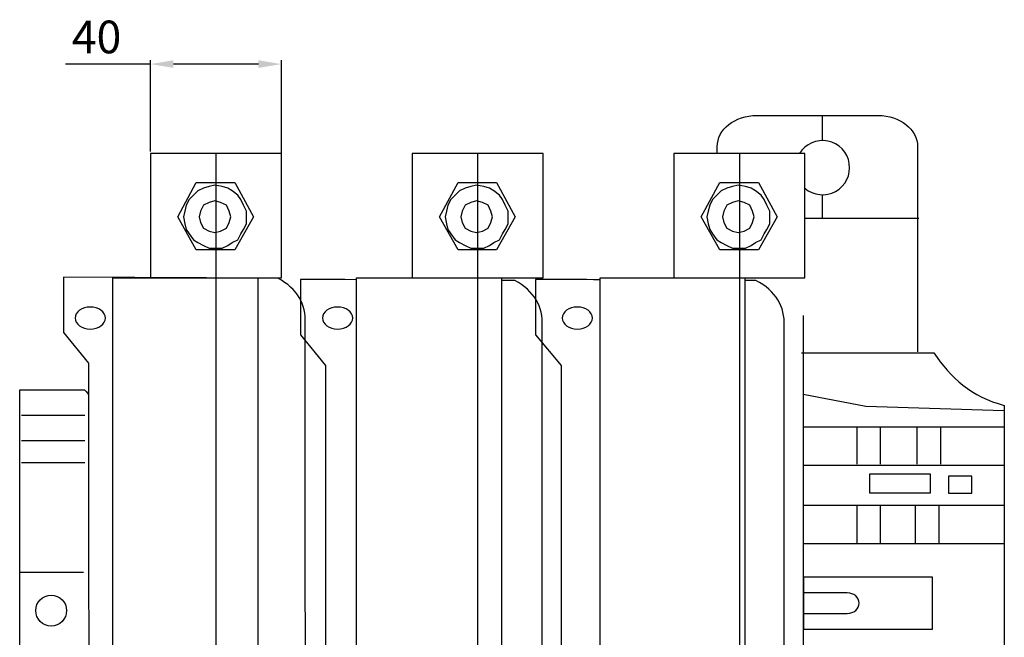
# Model space of a CAD drawing. Units: centimetres. Extents: x 1036 to 1865, y 109 to 1145.
# Drawn here: x 1036 to 1337, y 957 to 1145 of the extents above; entities that cross this region are included whole.
import ezdxf
from ezdxf.lldxf.tags import DXFTag

# ---------------------------------------------------------------- set-up
doc = ezdxf.new("R2010")
doc.units = ezdxf.units.CM
doc.header["$MEASUREMENT"] = 0
doc.layers.add('dist', color=7, linetype='Continuous', lineweight=9)
doc.layers.add('layer 1', color=7, linetype='Continuous')
tags = doc.linetypes.add('New Line5', pattern=[1.5, 1, -0.5]).pattern_tags.tags
tags[6:7] = [DXFTag(74, 4), DXFTag(75, 0), DXFTag(340, '0'), DXFTag(46, 1.0), DXFTag(50, 0.0), DXFTag(44, 0.0), DXFTag(45, 0.0)]
tags[4:5] = [DXFTag(74, 4), DXFTag(75, 0), DXFTag(340, '0'), DXFTag(46, 1.0), DXFTag(50, 0.0), DXFTag(44, 0.0), DXFTag(45, 0.0)]
doc.dimstyles.new('ISO-25', dxfattribs={"dimtxt": 15, "dimasz": 15, "dimexe": 1.25, "dimexo": 0.625, "dimgap": 5, "dimtad": 1, "dimdec": 0, "dimtxsty": 'Standard', "dimcen": 2.5, "dimadec": 0, "dimazin": 0, "dimtfac": 1, "dimtdec": 0, "dimtmove": 0, "dimatfit": 3, "dimfxl": 0, "dimarcsym": 0})

# ---------------------------------------------------------------- blocks, each defined once
blk = doc.blocks.new('*D11')
at = {"layer": 'Defpoints', "color": 0}
for p in [(1075.82, 1131.87), (1075.82, 1104.57), (1115.82, 1103.95)]:
    blk.add_point(p, dxfattribs=at)
at = {"layer": 'dist', "color": 0, "lineweight": -2}
for p, q in [((1075.82, 1131.87), (1049.82, 1131.87)), ((1075.82, 1105.2), (1075.82, 1133.12)), ((1108.82, 1131.87), (1082.82, 1131.87)), ((1115.82, 1104.57), (1115.82, 1133.12))]:
    blk.add_line(p, q, dxfattribs=at)
at = {"layer": 'dist', "color": 0}
for points in [[(1082.82, 1133.04), (1082.82, 1130.7), (1075.82, 1131.87)], [(1108.82, 1133.04), (1108.82, 1130.7), (1115.82, 1131.87)]]:
    blk.add_solid(points, dxfattribs=at)
at = {"layer": 'dist', "color": 0, "insert": (1059.32, 1138.87), "char_height": 10, "attachment_point": 5}
blk.add_mtext('40', dxfattribs=at)

msp = doc.modelspace()

# ---------------------------------------------------------------- linework, layer by layer
at = {"linetype": 'New Line5'}
for p, q in [((1095.82, 1104.76), (1095.82, 778.06)), ((1175.82, 1104.76), (1175.82, 778.06)), ((1255.82, 1104.76), (1255.82, 778.06))]:
    msp.add_line(p, q, dxfattribs=at)
for p, q in [((1095.82, 1085.57), (1095.82, 1061.92)), ((1175.82, 1085.57), (1175.82, 1061.92)), ((1255.82, 1085.57), (1255.82, 1061.92))]:
    msp.add_line(p, q)
at = {"lineweight": 30}
for points in [[(1075.82, 1066.57), (1115.82, 1066.57), (1115.82, 1104.57), (1075.82, 1104.57)], [(1155.82, 1066.57), (1195.82, 1066.57), (1195.82, 1104.57), (1155.82, 1104.57)], [(1235.82, 1066.57), (1275.82, 1066.57), (1275.82, 1104.57), (1235.82, 1104.57)]]:
    msp.add_lwpolyline(points, close=True, dxfattribs=at)
msp.add_circle((1045.44, 964.91), 4.71, dxfattribs=at)
msp.add_arc((1281.24, 1100.23), 8.29, 229.137, 148.4713, dxfattribs=at)
at = {"layer": 'layer 1', "lineweight": 30}
for points, knots in [([(1249.05, 1104.57), (1249.05, 1105.85), (1249.05, 1106.66), (1249.05, 1106.66), (1249.05, 1106.66), (1249.05, 1111.91), (1254.49, 1116.2), (1261.13, 1116.2), (1261.13, 1116.2), (1261.13, 1116.2), (1298.23, 1116.2), (1298.23, 1116.2), (1298.23, 1116.2), (1304.87, 1116.2), (1310.31, 1111.91), (1310.31, 1106.66), (1310.31, 1106.66), (1310.31, 1106.66), (1310.31, 1043.97), (1310.31, 1043.97)], [0.1570031, 0.1570031, 0.1570031, 0.1570031, 0.2, 0.2, 0.2, 0.2, 0.4, 0.4, 0.4, 0.4, 0.6, 0.6, 0.6, 0.6, 0.8, 0.8, 0.8, 0.8, 1, 1, 1, 1]), ([(1084.12, 1085.23), (1084.12, 1085.23), (1089.81, 1075.16), (1089.81, 1075.16), (1089.81, 1075.16), (1089.81, 1075.16), (1101.63, 1075.16), (1101.63, 1075.16), (1101.63, 1075.16), (1101.63, 1075.16), (1107.33, 1085.23), (1107.33, 1085.23), (1107.33, 1085.23), (1107.33, 1085.23), (1101.63, 1095.74), (1101.63, 1095.74), (1101.63, 1095.74), (1101.63, 1095.74), (1089.81, 1095.74), (1089.81, 1095.74), (1089.81, 1095.74), (1089.81, 1095.74), (1084.12, 1085.23), (1084.12, 1085.23)], [0, 0, 0, 0, 0.166667, 0.166667, 0.166667, 0.166667, 0.333333, 0.333333, 0.333333, 0.333333, 0.5, 0.5, 0.5, 0.5, 0.666667, 0.666667, 0.666667, 0.666667, 0.833333, 0.833333, 0.833333, 0.833333, 1, 1, 1, 1]), ([(1164.12, 1085.23), (1164.12, 1085.23), (1169.81, 1075.16), (1169.81, 1075.16), (1169.81, 1075.16), (1169.81, 1075.16), (1181.63, 1075.16), (1181.63, 1075.16), (1181.63, 1075.16), (1181.63, 1075.16), (1187.33, 1085.23), (1187.33, 1085.23), (1187.33, 1085.23), (1187.33, 1085.23), (1181.63, 1095.74), (1181.63, 1095.74), (1181.63, 1095.74), (1181.63, 1095.74), (1169.81, 1095.74), (1169.81, 1095.74), (1169.81, 1095.74), (1169.81, 1095.74), (1164.12, 1085.23), (1164.12, 1085.23)], [0, 0, 0, 0, 0.166667, 0.166667, 0.166667, 0.166667, 0.333333, 0.333333, 0.333333, 0.333333, 0.5, 0.5, 0.5, 0.5, 0.666667, 0.666667, 0.666667, 0.666667, 0.833333, 0.833333, 0.833333, 0.833333, 1, 1, 1, 1]), ([(1244.12, 1085.23), (1244.12, 1085.23), (1249.81, 1075.16), (1249.81, 1075.16), (1249.81, 1075.16), (1249.81, 1075.16), (1261.63, 1075.16), (1261.63, 1075.16), (1261.63, 1075.16), (1261.63, 1075.16), (1267.33, 1085.23), (1267.33, 1085.23), (1267.33, 1085.23), (1267.33, 1085.23), (1261.63, 1095.74), (1261.63, 1095.74), (1261.63, 1095.74), (1261.63, 1095.74), (1249.81, 1095.74), (1249.81, 1095.74), (1249.81, 1095.74), (1249.81, 1095.74), (1244.12, 1085.23), (1244.12, 1085.23)], [0, 0, 0, 0, 0.166667, 0.166667, 0.166667, 0.166667, 0.333333, 0.333333, 0.333333, 0.333333, 0.5, 0.5, 0.5, 0.5, 0.666667, 0.666667, 0.666667, 0.666667, 0.833333, 0.833333, 0.833333, 0.833333, 1, 1, 1, 1]), ([(1095.5, 1094.87), (1095.5, 1094.87), (1097.69, 1094.43), (1097.69, 1094.43), (1097.69, 1094.43), (1097.69, 1094.43), (1099.45, 1093.99), (1099.45, 1093.99), (1099.45, 1093.99), (1099.45, 1093.99), (1100.76, 1093.12), (1100.76, 1093.12), (1100.76, 1093.12), (1100.76, 1093.12), (1102.51, 1091.8), (1102.51, 1091.8), (1102.51, 1091.8), (1102.51, 1091.8), (1103.39, 1090.49), (1103.39, 1090.49), (1103.39, 1090.49), (1103.39, 1090.49), (1104.26, 1088.74), (1104.26, 1088.74), (1104.26, 1088.74), (1104.26, 1088.74), (1105.14, 1086.99), (1105.14, 1086.99), (1105.14, 1086.99), (1105.14, 1086.99), (1105.14, 1085.23), (1105.14, 1085.23), (1105.14, 1085.23), (1105.14, 1085.23), (1105.14, 1083.05), (1105.14, 1083.05), (1105.14, 1083.05), (1105.14, 1083.05), (1104.26, 1081.29), (1104.26, 1081.29), (1104.26, 1081.29), (1104.26, 1081.29), (1103.39, 1079.98), (1103.39, 1079.98), (1103.39, 1079.98), (1103.39, 1079.98), (1102.51, 1078.23), (1102.51, 1078.23), (1102.51, 1078.23), (1102.51, 1078.23), (1100.76, 1077.35), (1100.76, 1077.35), (1100.76, 1077.35), (1100.76, 1077.35), (1099.45, 1076.48), (1099.45, 1076.48), (1099.45, 1076.48), (1099.45, 1076.48), (1097.69, 1075.6), (1097.69, 1075.6), (1097.69, 1075.6), (1097.69, 1075.6), (1095.5, 1075.6), (1095.5, 1075.6), (1095.5, 1075.6), (1095.5, 1075.6), (1093.75, 1075.6), (1093.75, 1075.6), (1093.75, 1075.6), (1093.75, 1075.6), (1092, 1076.48), (1092, 1076.48), (1092, 1076.48), (1092, 1076.48), (1090.25, 1077.35), (1090.25, 1077.35), (1090.25, 1077.35), (1090.25, 1077.35), (1088.93, 1078.23), (1088.93, 1078.23), (1088.93, 1078.23), (1088.93, 1078.23), (1087.62, 1079.98), (1087.62, 1079.98), (1087.62, 1079.98), (1087.62, 1079.98), (1086.75, 1081.29), (1086.75, 1081.29), (1086.75, 1081.29), (1086.75, 1081.29), (1086.31, 1083.05), (1086.31, 1083.05), (1086.31, 1083.05), (1086.31, 1083.05), (1085.87, 1085.23), (1085.87, 1085.23), (1085.87, 1085.23), (1085.87, 1085.23), (1086.31, 1086.99), (1086.31, 1086.99), (1086.31, 1086.99), (1086.31, 1086.99), (1086.75, 1088.74), (1086.75, 1088.74), (1086.75, 1088.74), (1086.75, 1088.74), (1087.62, 1090.49), (1087.62, 1090.49), (1087.62, 1090.49), (1087.62, 1090.49), (1088.93, 1091.8), (1088.93, 1091.8), (1088.93, 1091.8), (1088.93, 1091.8), (1090.25, 1093.12), (1090.25, 1093.12), (1090.25, 1093.12), (1090.25, 1093.12), (1092, 1093.99), (1092, 1093.99), (1092, 1093.99), (1092, 1093.99), (1093.75, 1094.43), (1093.75, 1094.43), (1093.75, 1094.43), (1093.75, 1094.43), (1095.5, 1094.87), (1095.5, 1094.87)], [0, 0, 0, 0, 0.03125, 0.03125, 0.03125, 0.03125, 0.0625, 0.0625, 0.0625, 0.0625, 0.09375, 0.09375, 0.09375, 0.09375, 0.125, 0.125, 0.125, 0.125, 0.15625, 0.15625, 0.15625, 0.15625, 0.1875, 0.1875, 0.1875, 0.1875, 0.21875, 0.21875, 0.21875, 0.21875, 0.25, 0.25, 0.25, 0.25, 0.28125, 0.28125, 0.28125, 0.28125, 0.3125, 0.3125, 0.3125, 0.3125, 0.34375, 0.34375, 0.34375, 0.34375, 0.375, 0.375, 0.375, 0.375, 0.40625, 0.40625, 0.40625, 0.40625, 0.4375, 0.4375, 0.4375, 0.4375, 0.46875, 0.46875, 0.46875, 0.46875, 0.5, 0.5, 0.5, 0.5, 0.53125, 0.53125, 0.53125, 0.53125, 0.5625, 0.5625, 0.5625, 0.5625, 0.59375, 0.59375, 0.59375, 0.59375, 0.625, 0.625, 0.625, 0.625, 0.65625, 0.65625, 0.65625, 0.65625, 0.6875, 0.6875, 0.6875, 0.6875, 0.71875, 0.71875, 0.71875, 0.71875, 0.75, 0.75, 0.75, 0.75, 0.78125, 0.78125, 0.78125, 0.78125, 0.8125, 0.8125, 0.8125, 0.8125, 0.84375, 0.84375, 0.84375, 0.84375, 0.875, 0.875, 0.875, 0.875, 0.90625, 0.90625, 0.90625, 0.90625, 0.9375, 0.9375, 0.9375, 0.9375, 0.96875, 0.96875, 0.96875, 0.96875, 1, 1, 1, 1]), ([(1175.5, 1094.87), (1175.5, 1094.87), (1177.69, 1094.43), (1177.69, 1094.43), (1177.69, 1094.43), (1177.69, 1094.43), (1179.45, 1093.99), (1179.45, 1093.99), (1179.45, 1093.99), (1179.45, 1093.99), (1180.76, 1093.12), (1180.76, 1093.12), (1180.76, 1093.12), (1180.76, 1093.12), (1182.51, 1091.8), (1182.51, 1091.8), (1182.51, 1091.8), (1182.51, 1091.8), (1183.39, 1090.49), (1183.39, 1090.49), (1183.39, 1090.49), (1183.39, 1090.49), (1184.26, 1088.74), (1184.26, 1088.74), (1184.26, 1088.74), (1184.26, 1088.74), (1185.14, 1086.99), (1185.14, 1086.99), (1185.14, 1086.99), (1185.14, 1086.99), (1185.14, 1085.23), (1185.14, 1085.23), (1185.14, 1085.23), (1185.14, 1085.23), (1185.14, 1083.05), (1185.14, 1083.05), (1185.14, 1083.05), (1185.14, 1083.05), (1184.26, 1081.29), (1184.26, 1081.29), (1184.26, 1081.29), (1184.26, 1081.29), (1183.39, 1079.98), (1183.39, 1079.98), (1183.39, 1079.98), (1183.39, 1079.98), (1182.51, 1078.23), (1182.51, 1078.23), (1182.51, 1078.23), (1182.51, 1078.23), (1180.76, 1077.35), (1180.76, 1077.35), (1180.76, 1077.35), (1180.76, 1077.35), (1179.45, 1076.48), (1179.45, 1076.48), (1179.45, 1076.48), (1179.45, 1076.48), (1177.69, 1075.6), (1177.69, 1075.6), (1177.69, 1075.6), (1177.69, 1075.6), (1175.5, 1075.6), (1175.5, 1075.6), (1175.5, 1075.6), (1175.5, 1075.6), (1173.75, 1075.6), (1173.75, 1075.6), (1173.75, 1075.6), (1173.75, 1075.6), (1172, 1076.48), (1172, 1076.48), (1172, 1076.48), (1172, 1076.48), (1170.25, 1077.35), (1170.25, 1077.35), (1170.25, 1077.35), (1170.25, 1077.35), (1168.93, 1078.23), (1168.93, 1078.23), (1168.93, 1078.23), (1168.93, 1078.23), (1167.62, 1079.98), (1167.62, 1079.98), (1167.62, 1079.98), (1167.62, 1079.98), (1166.75, 1081.29), (1166.75, 1081.29), (1166.75, 1081.29), (1166.75, 1081.29), (1166.31, 1083.05), (1166.31, 1083.05), (1166.31, 1083.05), (1166.31, 1083.05), (1165.87, 1085.23), (1165.87, 1085.23), (1165.87, 1085.23), (1165.87, 1085.23), (1166.31, 1086.99), (1166.31, 1086.99), (1166.31, 1086.99), (1166.31, 1086.99), (1166.75, 1088.74), (1166.75, 1088.74), (1166.75, 1088.74), (1166.75, 1088.74), (1167.62, 1090.49), (1167.62, 1090.49), (1167.62, 1090.49), (1167.62, 1090.49), (1168.93, 1091.8), (1168.93, 1091.8), (1168.93, 1091.8), (1168.93, 1091.8), (1170.25, 1093.12), (1170.25, 1093.12), (1170.25, 1093.12), (1170.25, 1093.12), (1172, 1093.99), (1172, 1093.99), (1172, 1093.99), (1172, 1093.99), (1173.75, 1094.43), (1173.75, 1094.43), (1173.75, 1094.43), (1173.75, 1094.43), (1175.5, 1094.87), (1175.5, 1094.87)], [0, 0, 0, 0, 0.03125, 0.03125, 0.03125, 0.03125, 0.0625, 0.0625, 0.0625, 0.0625, 0.09375, 0.09375, 0.09375, 0.09375, 0.125, 0.125, 0.125, 0.125, 0.15625, 0.15625, 0.15625, 0.15625, 0.1875, 0.1875, 0.1875, 0.1875, 0.21875, 0.21875, 0.21875, 0.21875, 0.25, 0.25, 0.25, 0.25, 0.28125, 0.28125, 0.28125, 0.28125, 0.3125, 0.3125, 0.3125, 0.3125, 0.34375, 0.34375, 0.34375, 0.34375, 0.375, 0.375, 0.375, 0.375, 0.40625, 0.40625, 0.40625, 0.40625, 0.4375, 0.4375, 0.4375, 0.4375, 0.46875, 0.46875, 0.46875, 0.46875, 0.5, 0.5, 0.5, 0.5, 0.53125, 0.53125, 0.53125, 0.53125, 0.5625, 0.5625, 0.5625, 0.5625, 0.59375, 0.59375, 0.59375, 0.59375, 0.625, 0.625, 0.625, 0.625, 0.65625, 0.65625, 0.65625, 0.65625, 0.6875, 0.6875, 0.6875, 0.6875, 0.71875, 0.71875, 0.71875, 0.71875, 0.75, 0.75, 0.75, 0.75, 0.78125, 0.78125, 0.78125, 0.78125, 0.8125, 0.8125, 0.8125, 0.8125, 0.84375, 0.84375, 0.84375, 0.84375, 0.875, 0.875, 0.875, 0.875, 0.90625, 0.90625, 0.90625, 0.90625, 0.9375, 0.9375, 0.9375, 0.9375, 0.96875, 0.96875, 0.96875, 0.96875, 1, 1, 1, 1]), ([(1255.5, 1094.87), (1255.5, 1094.87), (1257.69, 1094.43), (1257.69, 1094.43), (1257.69, 1094.43), (1257.69, 1094.43), (1259.45, 1093.99), (1259.45, 1093.99), (1259.45, 1093.99), (1259.45, 1093.99), (1260.76, 1093.12), (1260.76, 1093.12), (1260.76, 1093.12), (1260.76, 1093.12), (1262.51, 1091.8), (1262.51, 1091.8), (1262.51, 1091.8), (1262.51, 1091.8), (1263.39, 1090.49), (1263.39, 1090.49), (1263.39, 1090.49), (1263.39, 1090.49), (1264.26, 1088.74), (1264.26, 1088.74), (1264.26, 1088.74), (1264.26, 1088.74), (1265.14, 1086.99), (1265.14, 1086.99), (1265.14, 1086.99), (1265.14, 1086.99), (1265.14, 1085.23), (1265.14, 1085.23), (1265.14, 1085.23), (1265.14, 1085.23), (1265.14, 1083.05), (1265.14, 1083.05), (1265.14, 1083.05), (1265.14, 1083.05), (1264.26, 1081.29), (1264.26, 1081.29), (1264.26, 1081.29), (1264.26, 1081.29), (1263.39, 1079.98), (1263.39, 1079.98), (1263.39, 1079.98), (1263.39, 1079.98), (1262.51, 1078.23), (1262.51, 1078.23), (1262.51, 1078.23), (1262.51, 1078.23), (1260.76, 1077.35), (1260.76, 1077.35), (1260.76, 1077.35), (1260.76, 1077.35), (1259.45, 1076.48), (1259.45, 1076.48), (1259.45, 1076.48), (1259.45, 1076.48), (1257.69, 1075.6), (1257.69, 1075.6), (1257.69, 1075.6), (1257.69, 1075.6), (1255.5, 1075.6), (1255.5, 1075.6), (1255.5, 1075.6), (1255.5, 1075.6), (1253.75, 1075.6), (1253.75, 1075.6), (1253.75, 1075.6), (1253.75, 1075.6), (1252, 1076.48), (1252, 1076.48), (1252, 1076.48), (1252, 1076.48), (1250.25, 1077.35), (1250.25, 1077.35), (1250.25, 1077.35), (1250.25, 1077.35), (1248.93, 1078.23), (1248.93, 1078.23), (1248.93, 1078.23), (1248.93, 1078.23), (1247.62, 1079.98), (1247.62, 1079.98), (1247.62, 1079.98), (1247.62, 1079.98), (1246.75, 1081.29), (1246.75, 1081.29), (1246.75, 1081.29), (1246.75, 1081.29), (1246.31, 1083.05), (1246.31, 1083.05), (1246.31, 1083.05), (1246.31, 1083.05), (1245.87, 1085.23), (1245.87, 1085.23), (1245.87, 1085.23), (1245.87, 1085.23), (1246.31, 1086.99), (1246.31, 1086.99), (1246.31, 1086.99), (1246.31, 1086.99), (1246.75, 1088.74), (1246.75, 1088.74), (1246.75, 1088.74), (1246.75, 1088.74), (1247.62, 1090.49), (1247.62, 1090.49), (1247.62, 1090.49), (1247.62, 1090.49), (1248.93, 1091.8), (1248.93, 1091.8), (1248.93, 1091.8), (1248.93, 1091.8), (1250.25, 1093.12), (1250.25, 1093.12), (1250.25, 1093.12), (1250.25, 1093.12), (1252, 1093.99), (1252, 1093.99), (1252, 1093.99), (1252, 1093.99), (1253.75, 1094.43), (1253.75, 1094.43), (1253.75, 1094.43), (1253.75, 1094.43), (1255.5, 1094.87), (1255.5, 1094.87)], [0, 0, 0, 0, 0.03125, 0.03125, 0.03125, 0.03125, 0.0625, 0.0625, 0.0625, 0.0625, 0.09375, 0.09375, 0.09375, 0.09375, 0.125, 0.125, 0.125, 0.125, 0.15625, 0.15625, 0.15625, 0.15625, 0.1875, 0.1875, 0.1875, 0.1875, 0.21875, 0.21875, 0.21875, 0.21875, 0.25, 0.25, 0.25, 0.25, 0.28125, 0.28125, 0.28125, 0.28125, 0.3125, 0.3125, 0.3125, 0.3125, 0.34375, 0.34375, 0.34375, 0.34375, 0.375, 0.375, 0.375, 0.375, 0.40625, 0.40625, 0.40625, 0.40625, 0.4375, 0.4375, 0.4375, 0.4375, 0.46875, 0.46875, 0.46875, 0.46875, 0.5, 0.5, 0.5, 0.5, 0.53125, 0.53125, 0.53125, 0.53125, 0.5625, 0.5625, 0.5625, 0.5625, 0.59375, 0.59375, 0.59375, 0.59375, 0.625, 0.625, 0.625, 0.625, 0.65625, 0.65625, 0.65625, 0.65625, 0.6875, 0.6875, 0.6875, 0.6875, 0.71875, 0.71875, 0.71875, 0.71875, 0.75, 0.75, 0.75, 0.75, 0.78125, 0.78125, 0.78125, 0.78125, 0.8125, 0.8125, 0.8125, 0.8125, 0.84375, 0.84375, 0.84375, 0.84375, 0.875, 0.875, 0.875, 0.875, 0.90625, 0.90625, 0.90625, 0.90625, 0.9375, 0.9375, 0.9375, 0.9375, 0.96875, 0.96875, 0.96875, 0.96875, 1, 1, 1, 1]), ([(1095.5, 1090.05), (1095.5, 1090.05), (1097.25, 1089.61), (1097.25, 1089.61), (1097.25, 1089.61), (1097.25, 1089.61), (1099.01, 1088.74), (1099.01, 1088.74), (1099.01, 1088.74), (1099.01, 1088.74), (1099.88, 1086.99), (1099.88, 1086.99), (1099.88, 1086.99), (1099.88, 1086.99), (1100.32, 1085.23), (1100.32, 1085.23), (1100.32, 1085.23), (1100.32, 1085.23), (1099.88, 1083.48), (1099.88, 1083.48), (1099.88, 1083.48), (1099.88, 1083.48), (1099.01, 1081.73), (1099.01, 1081.73), (1099.01, 1081.73), (1099.01, 1081.73), (1097.25, 1080.86), (1097.25, 1080.86), (1097.25, 1080.86), (1097.25, 1080.86), (1095.5, 1080.42), (1095.5, 1080.42), (1095.5, 1080.42), (1095.5, 1080.42), (1093.75, 1080.86), (1093.75, 1080.86), (1093.75, 1080.86), (1093.75, 1080.86), (1092, 1081.73), (1092, 1081.73), (1092, 1081.73), (1092, 1081.73), (1091.12, 1083.48), (1091.12, 1083.48), (1091.12, 1083.48), (1091.12, 1083.48), (1090.69, 1085.23), (1090.69, 1085.23), (1090.69, 1085.23), (1090.69, 1085.23), (1091.12, 1086.99), (1091.12, 1086.99), (1091.12, 1086.99), (1091.12, 1086.99), (1092, 1088.74), (1092, 1088.74), (1092, 1088.74), (1092, 1088.74), (1093.75, 1089.61), (1093.75, 1089.61), (1093.75, 1089.61), (1093.75, 1089.61), (1095.5, 1090.05), (1095.5, 1090.05)], [0, 0, 0, 0, 0.0625, 0.0625, 0.0625, 0.0625, 0.125, 0.125, 0.125, 0.125, 0.1875, 0.1875, 0.1875, 0.1875, 0.25, 0.25, 0.25, 0.25, 0.3125, 0.3125, 0.3125, 0.3125, 0.375, 0.375, 0.375, 0.375, 0.4375, 0.4375, 0.4375, 0.4375, 0.5, 0.5, 0.5, 0.5, 0.5625, 0.5625, 0.5625, 0.5625, 0.625, 0.625, 0.625, 0.625, 0.6875, 0.6875, 0.6875, 0.6875, 0.75, 0.75, 0.75, 0.75, 0.8125, 0.8125, 0.8125, 0.8125, 0.875, 0.875, 0.875, 0.875, 0.9375, 0.9375, 0.9375, 0.9375, 1, 1, 1, 1]), ([(1175.5, 1090.05), (1175.5, 1090.05), (1177.25, 1089.61), (1177.25, 1089.61), (1177.25, 1089.61), (1177.25, 1089.61), (1179.01, 1088.74), (1179.01, 1088.74), (1179.01, 1088.74), (1179.01, 1088.74), (1179.88, 1086.99), (1179.88, 1086.99), (1179.88, 1086.99), (1179.88, 1086.99), (1180.32, 1085.23), (1180.32, 1085.23), (1180.32, 1085.23), (1180.32, 1085.23), (1179.88, 1083.48), (1179.88, 1083.48), (1179.88, 1083.48), (1179.88, 1083.48), (1179.01, 1081.73), (1179.01, 1081.73), (1179.01, 1081.73), (1179.01, 1081.73), (1177.25, 1080.86), (1177.25, 1080.86), (1177.25, 1080.86), (1177.25, 1080.86), (1175.5, 1080.42), (1175.5, 1080.42), (1175.5, 1080.42), (1175.5, 1080.42), (1173.75, 1080.86), (1173.75, 1080.86), (1173.75, 1080.86), (1173.75, 1080.86), (1172, 1081.73), (1172, 1081.73), (1172, 1081.73), (1172, 1081.73), (1171.12, 1083.48), (1171.12, 1083.48), (1171.12, 1083.48), (1171.12, 1083.48), (1170.69, 1085.23), (1170.69, 1085.23), (1170.69, 1085.23), (1170.69, 1085.23), (1171.12, 1086.99), (1171.12, 1086.99), (1171.12, 1086.99), (1171.12, 1086.99), (1172, 1088.74), (1172, 1088.74), (1172, 1088.74), (1172, 1088.74), (1173.75, 1089.61), (1173.75, 1089.61), (1173.75, 1089.61), (1173.75, 1089.61), (1175.5, 1090.05), (1175.5, 1090.05)], [0, 0, 0, 0, 0.0625, 0.0625, 0.0625, 0.0625, 0.125, 0.125, 0.125, 0.125, 0.1875, 0.1875, 0.1875, 0.1875, 0.25, 0.25, 0.25, 0.25, 0.3125, 0.3125, 0.3125, 0.3125, 0.375, 0.375, 0.375, 0.375, 0.4375, 0.4375, 0.4375, 0.4375, 0.5, 0.5, 0.5, 0.5, 0.5625, 0.5625, 0.5625, 0.5625, 0.625, 0.625, 0.625, 0.625, 0.6875, 0.6875, 0.6875, 0.6875, 0.75, 0.75, 0.75, 0.75, 0.8125, 0.8125, 0.8125, 0.8125, 0.875, 0.875, 0.875, 0.875, 0.9375, 0.9375, 0.9375, 0.9375, 1, 1, 1, 1]), ([(1255.5, 1090.05), (1255.5, 1090.05), (1257.25, 1089.61), (1257.25, 1089.61), (1257.25, 1089.61), (1257.25, 1089.61), (1259.01, 1088.74), (1259.01, 1088.74), (1259.01, 1088.74), (1259.01, 1088.74), (1259.88, 1086.99), (1259.88, 1086.99), (1259.88, 1086.99), (1259.88, 1086.99), (1260.32, 1085.23), (1260.32, 1085.23), (1260.32, 1085.23), (1260.32, 1085.23), (1259.88, 1083.48), (1259.88, 1083.48), (1259.88, 1083.48), (1259.88, 1083.48), (1259.01, 1081.73), (1259.01, 1081.73), (1259.01, 1081.73), (1259.01, 1081.73), (1257.25, 1080.86), (1257.25, 1080.86), (1257.25, 1080.86), (1257.25, 1080.86), (1255.5, 1080.42), (1255.5, 1080.42), (1255.5, 1080.42), (1255.5, 1080.42), (1253.75, 1080.86), (1253.75, 1080.86), (1253.75, 1080.86), (1253.75, 1080.86), (1252, 1081.73), (1252, 1081.73), (1252, 1081.73), (1252, 1081.73), (1251.12, 1083.48), (1251.12, 1083.48), (1251.12, 1083.48), (1251.12, 1083.48), (1250.69, 1085.23), (1250.69, 1085.23), (1250.69, 1085.23), (1250.69, 1085.23), (1251.12, 1086.99), (1251.12, 1086.99), (1251.12, 1086.99), (1251.12, 1086.99), (1252, 1088.74), (1252, 1088.74), (1252, 1088.74), (1252, 1088.74), (1253.75, 1089.61), (1253.75, 1089.61), (1253.75, 1089.61), (1253.75, 1089.61), (1255.5, 1090.05), (1255.5, 1090.05)], [0, 0, 0, 0, 0.0625, 0.0625, 0.0625, 0.0625, 0.125, 0.125, 0.125, 0.125, 0.1875, 0.1875, 0.1875, 0.1875, 0.25, 0.25, 0.25, 0.25, 0.3125, 0.3125, 0.3125, 0.3125, 0.375, 0.375, 0.375, 0.375, 0.4375, 0.4375, 0.4375, 0.4375, 0.5, 0.5, 0.5, 0.5, 0.5625, 0.5625, 0.5625, 0.5625, 0.625, 0.625, 0.625, 0.625, 0.6875, 0.6875, 0.6875, 0.6875, 0.75, 0.75, 0.75, 0.75, 0.8125, 0.8125, 0.8125, 0.8125, 0.875, 0.875, 0.875, 0.875, 0.9375, 0.9375, 0.9375, 0.9375, 1, 1, 1, 1]), ([(1123.1, 978.4), (1123.1, 1015.12), (1123.1, 1052.6), (1123.1, 1052.6), (1123.1, 1052.6), (1123.46, 1058.56), (1120.67, 1063.19), (1114.74, 1066.48), (1114.74, 1066.48), (1114.74, 1066.48), (1049.23, 1066.78), (1049.23, 1066.78), (1049.23, 1066.78), (1049.23, 1049.84), (1049.23, 1049.84), (1049.23, 1049.84), (1049.23, 1049.84), (1056.9, 1040.47), (1056.9, 1040.47), (1056.9, 1040.47), (1056.9, 1040.47), (1056.9, 1019.8), (1056.9, 967.26)], [0.6862299, 0.6862299, 0.6862299, 0.6862299, 0.75, 0.75, 0.75, 0.75, 0.875, 0.875, 0.875, 0.875, 1, 1, 1, 1.125, 1.125, 1.125, 1.125, 1.25, 1.25, 1.25, 1.25, 1.2956759, 1.2956759, 1.2956759, 1.2956759]), ([(1064.34, 977.7), (1064.34, 1022.42), (1064.34, 1066.57), (1064.34, 1066.57), (1064.34, 1066.57), (1108.64, 1066.57), (1108.64, 1066.57), (1108.64, 1066.57), (1108.64, 1066.57), (1108.64, 1022.42), (1108.64, 977.7)], [0.8766226, 0.8766226, 0.8766226, 0.8766226, 1, 1, 1, 1.25, 1.25, 1.25, 1.25, 1.3733774, 1.3733774, 1.3733774, 1.3733774]), ([(1138.79, 1066.01), (1129.02, 1066.05), (1121.67, 1066.08), (1121.67, 1066.08), (1121.67, 1066.08), (1121.67, 1049.14), (1121.67, 1049.14), (1121.67, 1049.14), (1121.67, 1049.14), (1129.34, 1039.77), (1129.34, 1039.77), (1129.34, 1039.77), (1129.34, 1039.77), (1129.34, 1010.66), (1129.34, 977.7)], [0.9581346, 0.9581346, 0.9581346, 0.9581346, 1, 1, 1, 1.125, 1.125, 1.125, 1.125, 1.25, 1.25, 1.25, 1.25, 1.3041992, 1.3041992, 1.3041992, 1.3041992]), ([(1138.79, 977.7), (1138.79, 1022.42), (1138.79, 1066.57), (1138.79, 1066.57), (1138.79, 1066.57), (1183.08, 1066.57), (1183.08, 1066.57), (1183.08, 1066.57), (1183.08, 1066.57), (1183.08, 1022.42), (1183.08, 977.7)], [0.8766226, 0.8766226, 0.8766226, 0.8766226, 1, 1, 1, 1.25, 1.25, 1.25, 1.25, 1.3733774, 1.3733774, 1.3733774, 1.3733774]), ([(1195.54, 977.7), (1195.54, 1014.42), (1195.54, 1051.9), (1195.54, 1051.9), (1195.54, 1051.9), (1195.9, 1057.86), (1193.11, 1062.49), (1187.18, 1065.79), (1187.18, 1065.79), (1187.18, 1065.79), (1185.66, 1065.79), (1183.08, 1065.8)], [0.6862299, 0.6862299, 0.6862299, 0.6862299, 0.75, 0.75, 0.75, 0.75, 0.875, 0.875, 0.875, 0.875, 0.8940373, 0.8940373, 0.8940373, 0.8940373]), ([(1213.24, 1066), (1202.13, 1066.04), (1193.47, 1066.08), (1193.47, 1066.08), (1193.47, 1066.08), (1193.47, 1049.14), (1193.47, 1049.14), (1193.47, 1049.14), (1193.47, 1049.14), (1201.35, 1039.77), (1201.35, 1039.77), (1201.35, 1039.77), (1201.35, 1039.77), (1201.35, 1010.66), (1201.35, 977.7)], [0.9551959, 0.9551959, 0.9551959, 0.9551959, 1, 1, 1, 1.125, 1.125, 1.125, 1.125, 1.25, 1.25, 1.25, 1.25, 1.3041992, 1.3041992, 1.3041992, 1.3041992]), ([(1213.24, 977.7), (1213.24, 1022.42), (1213.24, 1066.57), (1213.24, 1066.57), (1213.24, 1066.57), (1257.53, 1066.57), (1257.53, 1066.57), (1257.53, 1066.57), (1257.53, 1066.57), (1257.53, 1022.42), (1257.53, 977.7)], [0.8766226, 0.8766226, 0.8766226, 0.8766226, 1, 1, 1, 1.25, 1.25, 1.25, 1.25, 1.3733774, 1.3733774, 1.3733774, 1.3733774]), ([(1269.49, 977.7), (1269.49, 1014.42), (1269.49, 1051.9), (1269.49, 1051.9), (1269.49, 1051.9), (1269.85, 1057.86), (1266.98, 1062.49), (1260.88, 1065.79), (1260.88, 1065.79), (1260.88, 1065.79), (1259.66, 1065.79), (1257.53, 1065.8)], [0.6862299, 0.6862299, 0.6862299, 0.6862299, 0.75, 0.75, 0.75, 0.75, 0.875, 0.875, 0.875, 0.875, 0.8918621, 0.8918621, 0.8918621, 0.8918621]), ([(1057.38, 1057.63), (1059.94, 1057.63), (1062.01, 1056.13), (1062.01, 1054.29), (1062.01, 1054.29), (1062.01, 1052.44), (1059.94, 1050.94), (1057.38, 1050.94), (1057.38, 1050.94), (1054.83, 1050.94), (1052.76, 1052.44), (1052.76, 1054.29), (1052.76, 1054.29), (1052.76, 1056.13), (1054.83, 1057.63), (1057.38, 1057.63), (1057.38, 1057.63), (1057.38, 1057.63), (1057.38, 1057.63), (1057.38, 1057.63)], [0, 0, 0, 0, 0.2, 0.2, 0.2, 0.2, 0.4, 0.4, 0.4, 0.4, 0.6, 0.6, 0.6, 0.6, 0.8, 0.8, 0.8, 0.8, 1, 1, 1, 1]), ([(1133, 1057.63), (1135.56, 1057.63), (1137.63, 1056.13), (1137.63, 1054.29), (1137.63, 1054.29), (1137.63, 1052.44), (1135.56, 1050.94), (1133, 1050.94), (1133, 1050.94), (1130.45, 1050.94), (1128.38, 1052.44), (1128.38, 1054.29), (1128.38, 1054.29), (1128.38, 1056.13), (1130.45, 1057.63), (1133, 1057.63), (1133, 1057.63), (1133, 1057.63), (1133, 1057.63), (1133, 1057.63)], [0, 0, 0, 0, 0.2, 0.2, 0.2, 0.2, 0.4, 0.4, 0.4, 0.4, 0.6, 0.6, 0.6, 0.6, 0.8, 0.8, 0.8, 0.8, 1, 1, 1, 1]), ([(1206.28, 1057.63), (1208.84, 1057.63), (1210.91, 1056.13), (1210.91, 1054.29), (1210.91, 1054.29), (1210.91, 1052.44), (1208.84, 1050.94), (1206.28, 1050.94), (1206.28, 1050.94), (1203.73, 1050.94), (1201.66, 1052.44), (1201.66, 1054.29), (1201.66, 1054.29), (1201.66, 1056.13), (1203.73, 1057.63), (1206.28, 1057.63), (1206.28, 1057.63), (1206.28, 1057.63), (1206.28, 1057.63), (1206.28, 1057.63)], [0, 0, 0, 0, 0.2, 0.2, 0.2, 0.2, 0.4, 0.4, 0.4, 0.4, 0.6, 0.6, 0.6, 0.6, 0.8, 0.8, 0.8, 0.8, 1, 1, 1, 1]), ([(1274.84, 1043.62), (1274.84, 1043.62), (1315.31, 1043.62), (1315.31, 1043.62), (1315.31, 1043.62), (1320.28, 1036.16), (1326.82, 1030.21), (1336.82, 1027.61), (1336.82, 1027.61), (1336.82, 1027.61), (1336.82, 912.36), (1336.82, 912.36), (1336.82, 912.36), (1325.24, 907.48), (1317.86, 901.99), (1314.68, 895.89), (1314.68, 895.89), (1314.68, 895.89), (1274.83, 895.89), (1274.83, 895.89)], [0, 0, 0, 0, 0.2, 0.2, 0.2, 0.2, 0.4, 0.4, 0.4, 0.4, 0.6, 0.6, 0.6, 0.6, 0.8, 0.8, 0.8, 0.8, 1, 1, 1, 1]), ([(1057.09, 895.17), (1053.99, 895.17), (1035.82, 895.17), (1035.82, 895.17), (1035.82, 895.17), (1035.82, 895.17), (1035.82, 1032.32), (1035.82, 1032.32), (1035.82, 1032.32), (1055.72, 1032.32), (1055.72, 1032.32), (1055.72, 1032.32), (1055.72, 1032.32), (1056.38, 1031.52), (1056.9, 1030.88)], [0.6170774, 0.6170774, 0.6170774, 0.6170774, 0.8, 0.8, 0.8, 0.8, 1, 1, 1, 1.2, 1.2, 1.2, 1.2, 1.3200821, 1.3200821, 1.3200821, 1.3200821]), ([(1275.33, 1031.01), (1275.33, 1031.01), (1294.52, 1027.32), (1294.52, 1027.32), (1294.52, 1027.32), (1294.52, 1027.32), (1336.65, 1026.09), (1336.65, 1026.09)], [0, 0, 0, 0, 0.5, 0.5, 0.5, 0.5, 1, 1, 1, 1]), ([(1295.71, 1000.75), (1295.71, 1000.75), (1314.11, 1000.75), (1314.11, 1000.75), (1314.11, 1000.75), (1314.11, 1000.75), (1314.11, 1006.67), (1314.11, 1006.67), (1314.11, 1006.67), (1314.11, 1006.67), (1295.71, 1006.67), (1295.71, 1006.67), (1295.71, 1006.67), (1295.71, 1006.67), (1295.71, 1000.75), (1295.71, 1000.75)], [0, 0, 0, 0, 0.25, 0.25, 0.25, 0.25, 0.5, 0.5, 0.5, 0.5, 0.75, 0.75, 0.75, 0.75, 1, 1, 1, 1]), ([(1319.73, 1005.93), (1319.73, 1005.93), (1326.88, 1005.93), (1326.88, 1005.93), (1326.88, 1005.93), (1326.88, 1005.93), (1326.88, 1000.75), (1326.88, 1000.75), (1326.88, 1000.75), (1326.88, 1000.75), (1319.73, 1000.75), (1319.73, 1000.75), (1319.73, 1000.75), (1319.73, 1000.75), (1319.73, 1005.93), (1319.73, 1005.93)], [0, 0, 0, 0, 0.25, 0.25, 0.25, 0.25, 0.5, 0.5, 0.5, 0.5, 0.75, 0.75, 0.75, 0.75, 1, 1, 1, 1]), ([(1056.9, 967.26), (1057.11, 922.08), (1057.11, 862.89), (1057.11, 862.89), (1057.11, 862.89), (1057.11, 862.89), (1123.32, 862.89), (1123.32, 862.89), (1123.32, 862.89), (1130.23, 871.86), (1130.23, 879.5), (1123.32, 885.8), (1123.32, 885.8), (1123.32, 885.8), (1123.32, 916.41), (1123.1, 978.4)], [1.2977034, 1.2977034, 1.2977034, 1.2977034, 1.375, 1.375, 1.375, 1.375, 1.5, 1.5, 1.5, 1.5, 1.625, 1.625, 1.625, 1.625, 1.6826256, 1.6826256, 1.6826256, 1.6826256]), ([(1108.64, 977.7), (1108.64, 905.29), (1108.64, 862.89), (1108.64, 862.89), (1108.64, 862.89), (1108.64, 862.89), (1064.34, 862.89), (1064.34, 862.89), (1064.34, 862.89), (1064.34, 862.89), (1064.34, 905.29), (1064.34, 977.7)], [0.3790908, 0.3790908, 0.3790908, 0.3790908, 0.5, 0.5, 0.5, 0.5, 0.75, 0.75, 0.75, 0.75, 0.8709092, 0.8709092, 0.8709092, 0.8709092]), ([(1129.34, 977.7), (1129.34, 907.6), (1129.34, 862.57), (1129.34, 862.57), (1129.34, 862.57), (1129.34, 862.57), (1195.54, 862.57), (1195.54, 862.57), (1195.54, 862.57), (1202.46, 871.54), (1202.46, 879.18), (1195.54, 885.48), (1195.54, 885.48), (1195.54, 885.48), (1195.54, 916.09), (1195.54, 977.7)], [1.3075823, 1.3075823, 1.3075823, 1.3075823, 1.375, 1.375, 1.375, 1.375, 1.5, 1.5, 1.5, 1.5, 1.625, 1.625, 1.625, 1.625, 1.6826256, 1.6826256, 1.6826256, 1.6826256]), ([(1183.08, 977.7), (1183.08, 905.29), (1183.08, 862.89), (1183.08, 862.89), (1183.08, 862.89), (1183.08, 862.89), (1138.79, 862.89), (1138.79, 862.89), (1138.79, 862.89), (1138.79, 862.89), (1138.79, 905.29), (1138.79, 977.7)], [0.3790908, 0.3790908, 0.3790908, 0.3790908, 0.5, 0.5, 0.5, 0.5, 0.75, 0.75, 0.75, 0.75, 0.8709092, 0.8709092, 0.8709092, 0.8709092]), ([(1201.35, 977.7), (1201.35, 907.6), (1201.35, 862.57), (1201.35, 862.57), (1201.35, 862.57), (1201.35, 862.57), (1269.49, 862.57), (1269.49, 862.57), (1269.49, 862.57), (1276.6, 871.54), (1276.6, 879.18), (1269.49, 885.48), (1269.49, 885.48), (1269.49, 885.48), (1269.49, 916.09), (1269.49, 977.7)], [1.3075823, 1.3075823, 1.3075823, 1.3075823, 1.375, 1.375, 1.375, 1.375, 1.5, 1.5, 1.5, 1.5, 1.625, 1.625, 1.625, 1.625, 1.6826256, 1.6826256, 1.6826256, 1.6826256]), ([(1257.53, 977.7), (1257.53, 905.29), (1257.53, 862.89), (1257.53, 862.89), (1257.53, 862.89), (1257.53, 862.89), (1213.24, 862.89), (1213.24, 862.89), (1213.24, 862.89), (1213.24, 862.89), (1213.24, 905.29), (1213.24, 977.7)], [0.3790908, 0.3790908, 0.3790908, 0.3790908, 0.5, 0.5, 0.5, 0.5, 0.75, 0.75, 0.75, 0.75, 0.8709092, 0.8709092, 0.8709092, 0.8709092]), ([(1275.47, 975.09), (1275.47, 975.09), (1314.82, 975.09), (1314.82, 975.09), (1314.82, 975.09), (1314.82, 975.09), (1314.82, 959.28), (1314.82, 959.28), (1314.82, 959.28), (1314.82, 959.28), (1275.47, 959.28), (1275.47, 959.28), (1275.47, 959.28), (1275.47, 959.28), (1275.47, 975.09), (1275.47, 975.09)], [0, 0, 0, 0, 0.25, 0.25, 0.25, 0.25, 0.5, 0.5, 0.5, 0.5, 0.75, 0.75, 0.75, 0.75, 1, 1, 1, 1]), ([(1275.47, 970.33), (1275.47, 970.33), (1288.82, 970.33), (1288.82, 970.33), (1288.82, 970.33), (1290.82, 970.33), (1292.45, 968.91), (1292.45, 967.18), (1292.45, 967.18), (1292.45, 967.18), (1292.45, 967.18), (1292.45, 967.18), (1292.45, 967.18), (1292.45, 965.46), (1290.82, 964.04), (1288.82, 964.04), (1288.82, 964.04), (1288.82, 964.04), (1275.47, 964.04), (1275.47, 964.04), (1275.47, 964.04), (1275.47, 964.04), (1275.47, 970.33), (1275.47, 970.33)], [0, 0, 0, 0, 0.166667, 0.166667, 0.166667, 0.166667, 0.333333, 0.333333, 0.333333, 0.333333, 0.5, 0.5, 0.5, 0.5, 0.666667, 0.666667, 0.666667, 0.666667, 0.833333, 0.833333, 0.833333, 0.833333, 1, 1, 1, 1])]:
    msp.add_open_spline(points, degree=3, knots=knots, dxfattribs=at)
for points in [[(1281.14, 1116.25), (1281.14, 1116.25), (1281.14, 1109.75), (1281.14, 1108.53)], [(1281.14, 1091.94), (1281.14, 1089.96), (1281.14, 1084.78), (1281.14, 1084.78)], [(1275.82, 1084.8), (1290.87, 1084.8), (1310.73, 1084.8), (1310.73, 1084.8)], [(1275.47, 883.09), (1275.47, 883.09), (1275.47, 1055.06), (1275.47, 1055.06)], [(1036.33, 1024.63), (1036.33, 1024.63), (1055.78, 1024.63), (1055.78, 1024.63)], [(1275.29, 1021.02), (1275.29, 1021.02), (1329.31, 1021.02), (1336.82, 1021.02)], [(1291.69, 1020.99), (1291.69, 1020.99), (1291.69, 1009.64), (1291.69, 1009.64)], [(1298.9, 1020.99), (1298.9, 1020.99), (1298.9, 1009.64), (1298.9, 1009.64)], [(1310.09, 1020.99), (1310.09, 1020.99), (1310.09, 1009.64), (1310.09, 1009.64)], [(1317.3, 1020.99), (1317.3, 1020.99), (1317.3, 1009.64), (1317.3, 1009.64)], [(1036.33, 1016.88), (1036.33, 1016.88), (1055.78, 1016.88), (1055.78, 1016.88)], [(1036.33, 1010.2), (1036.33, 1010.2), (1055.78, 1010.2), (1055.78, 1010.2)], [(1275.29, 1009.36), (1275.29, 1009.36), (1329.31, 1009.36), (1336.82, 1009.36)], [(1275.29, 997.09), (1275.29, 997.09), (1329.31, 997.09), (1336.82, 997.09)], [(1291.69, 996.96), (1291.69, 996.96), (1291.69, 985.61), (1291.69, 985.61)], [(1298.9, 996.96), (1298.9, 996.96), (1298.9, 985.61), (1298.9, 985.61)], [(1309.58, 996.96), (1309.58, 996.96), (1309.58, 985.61), (1309.58, 985.61)], [(1316.79, 996.96), (1316.79, 996.96), (1316.79, 985.61), (1316.79, 985.61)], [(1275.29, 985.43), (1275.29, 985.43), (1329.31, 985.43), (1336.82, 985.43)], [(1035.93, 976.67), (1035.93, 976.67), (1055.37, 976.67), (1055.37, 976.67)]]:
    msp.add_open_spline(points, degree=3, dxfattribs=at)

# ---------------------------------------------------------------- dimensions: what is measured, and where the dimension line sits
at = {"layer": 'dist'}
dim = msp.add_linear_dim(base=(1075.82, 1131.87), p1=(1115.82, 1103.95), p2=(1075.82, 1104.57), angle=180, dimstyle='ISO-25', override={"dimtxt": 10, "dimasz": 7, "dimgap": 2}, dxfattribs=at)
dim.commit()
dim.dimension.update_dxf_attribs({"geometry": '*D11', "text_midpoint": (1059.32, 1131.87), "dimtype": 160})

doc.saveas('drawing.dxf')
